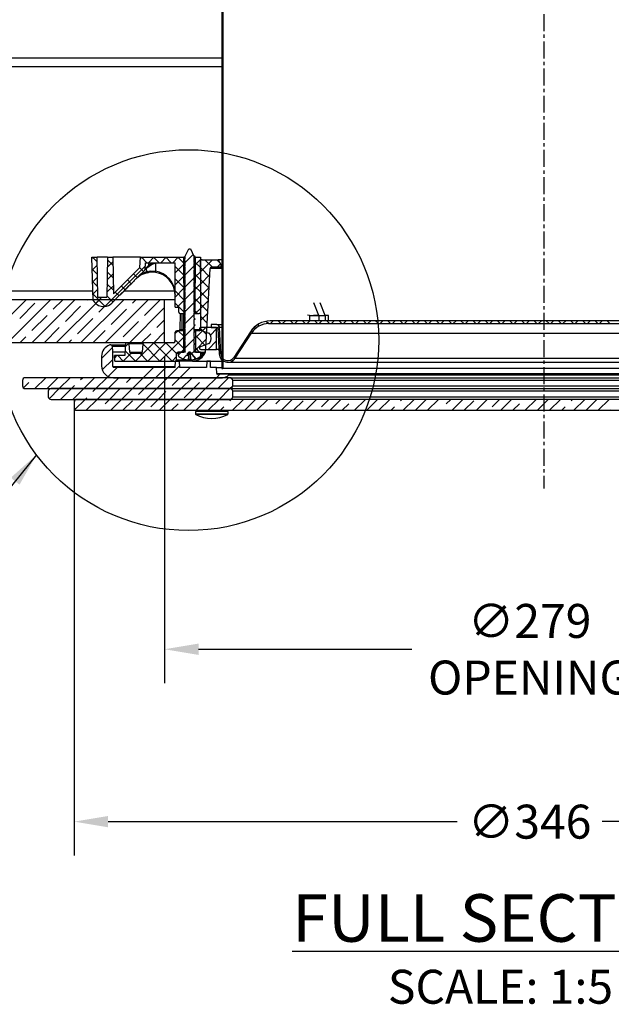
# Model space of a CAD drawing. Extents: x -5219 to 471, y -503 to 2548.
# Drawn here: x -3588 to -3370, y 1814 to 2177 of the extents above; entities that cross this region are included whole.
import ezdxf

# ---------------------------------------------------------------- set-up
doc = ezdxf.new("R2010")
doc.units = 0
doc.header["$LTSCALE"] = 5
doc.header["$MEASUREMENT"] = 0
doc.linetypes.add('CENTER', pattern=[2, 1.25, -0.25, 0.25, -0.25])
doc.linetypes.add('SLD-SOLID', pattern=[0])
doc.layers.get('0').update_dxf_attribs({"color": 3, "linetype": 'CONTINUOUS'})
doc.layers.get('DEFPOINTS').update_dxf_attribs({"linetype": 'CONTINUOUS'})
for name, color, linetype in [('CENTRELINE', 7, 'CENTER'), ('DIMS', 7, 'CONTINUOUS'), ('TEXT', 7, 'CONTINUOUS')]:
    doc.layers.add(name, color=color, linetype=linetype)
doc.styles.add('SLDTEXTSTYLE1', font='GOTHIC.TTF', dxfattribs={"width": 0.913})
doc.styles.get("Standard").update_dxf_attribs({"font": 'romans.shx'})
doc.dimstyles.new('SLDDIMSTYLE0', dxfattribs={"dimtxt": 0.9375, "dimasz": 1, "dimexe": 0, "dimexo": 0.0625, "dimgap": 0.234375, "dimtad": 0, "dimtih": 1, "dimtoh": 1, "dimrnd": 1e-09, "dimzin": 12, "dimtxsty": 'SLDTEXTSTYLE1', "dimsah": 1, "dimcen": 0.09, "dimazin": 3, "dimtfac": 1, "dimtofl": 0, "dimtmove": 0, "dimatfit": 3, "dimtolj": 1, "dimtzin": 12})

# ---------------------------------------------------------------- blocks, each defined once
blk = doc.blocks.new('*D7')
at = {"color": 0, "linetype": 'BYBLOCK'}
for p, q in [((-3568.06, 2036.99), (-3568.06, 1869)), ((-3222.06, 2036.99), (-3222.06, 1869)), ((-3555.56, 1881.5), (-3426.99, 1881.5)), ((-3234.56, 1881.5), (-3373.54, 1881.5))]:
    blk.add_line(p, q, dxfattribs=at)
for points in [[(-3555.56, 1883.59), (-3555.56, 1879.42), (-3568.06, 1881.5)], [(-3234.56, 1883.59), (-3234.56, 1879.42), (-3222.06, 1881.5)]]:
    blk.add_solid(points, dxfattribs=at)
at = {"layer": 'DEFPOINTS', "color": 0, "linetype": 'BYBLOCK'}
for p in [(-3568.06, 2041.99), (-3222.06, 2041.99), (-3222.06, 1881.5)]:
    blk.add_point(p, dxfattribs=at)
at = {"color": 0, "linetype": 'BYBLOCK', "insert": (-3400.27, 1881.5), "char_height": 12.5, "attachment_point": 5}
blk.add_mtext('\\A1;∅346', dxfattribs=at)
blk = doc.blocks.new('*D8')
at = {"color": 0, "linetype": 'BYBLOCK'}
for p, q in [((-3534.76, 2052.83), (-3534.76, 1932.49)), ((-3255.36, 2052.83), (-3255.36, 1932.49)), ((-3522.26, 1944.99), (-3443.66, 1944.99)), ((-3267.86, 1944.99), (-3356.87, 1944.99))]:
    blk.add_line(p, q, dxfattribs=at)
for points in [[(-3522.26, 1947.07), (-3522.26, 1942.91), (-3534.76, 1944.99)], [(-3267.86, 1947.07), (-3267.86, 1942.91), (-3255.36, 1944.99)]]:
    blk.add_solid(points, dxfattribs=at)
at = {"layer": 'DEFPOINTS', "color": 0, "linetype": 'BYBLOCK'}
for p in [(-3534.76, 2057.83), (-3255.36, 2057.83), (-3255.36, 1944.99)]:
    blk.add_point(p, dxfattribs=at)
at = {"color": 0, "linetype": 'BYBLOCK', "insert": (-3400.27, 1944.99), "char_height": 12.5, "attachment_point": 5}
blk.add_mtext('\\A1;∅279\\POPENING', dxfattribs=at)

msp = doc.modelspace()

# ---------------------------------------------------------------- linework, layer by layer
at = {"color": 7, "linetype": 'SLD-SOLID'}
for p, q in [((-3513.68, 2225.44), (-3513.68, 2048.42)), ((-3513.3, 2225.01), (-3513.3, 2048.42)), ((-3513.3, 2173.08), (-3513.68, 2172.7)), ((-3513.3, 2168.59), (-3513.68, 2168.21)), ((-3513.68, 2162.61), (-3776.06, 2162.61)), ((-3513.3, 2164.1), (-3513.68, 2163.72)), ((-3513.3, 2159.61), (-3513.68, 2159.23)), ((-3513.3, 2155.12), (-3513.68, 2154.74)), ((-3513.3, 2150.63), (-3513.68, 2150.25)), ((-3513.3, 2146.14), (-3513.68, 2145.76)), ((-3513.3, 2141.65), (-3513.68, 2141.27)), ((-3513.3, 2137.16), (-3513.68, 2136.78)), ((-3513.3, 2132.67), (-3513.68, 2132.29)), ((-3513.3, 2128.18), (-3513.68, 2127.8)), ((-3513.3, 2123.69), (-3513.68, 2123.31)), ((-3513.3, 2119.2), (-3513.68, 2118.82)), ((-3513.3, 2114.71), (-3513.68, 2114.33)), ((-3513.3, 2110.22), (-3513.68, 2109.84)), ((-3513.3, 2105.73), (-3513.68, 2105.35)), ((-3513.3, 2101.24), (-3513.68, 2100.86)), ((-3513.3, 2096.75), (-3513.68, 2096.37)), ((-3527.15, 2089.78), (-3525.88, 2092.5)), ((-3525.88, 2092.5), (-3525.25, 2092.5)), ((-3525.25, 2092.5), (-3523.98, 2089.78)), ((-3513.3, 2092.26), (-3513.68, 2091.88)), ((-3561.03, 2073.44), (-3561.59, 2089.33)), ((-3561.59, 2089.33), (-3559.59, 2089.33)), ((-3561.13, 2089.33), (-3561.57, 2088.89)), ((-3561.26, 2089.33), (-3559.56, 2087.62)), ((-3555.81, 2089.33), (-3559.59, 2089.33)), ((-3559.33, 2074.63), (-3559.59, 2089.33)), ((-3555.81, 2089.33), (-3556.07, 2074.63)), ((-3555.81, 2089.33), (-3553.81, 2089.33)), ((-3543.58, 2089.33), (-3553.81, 2089.33)), ((-3553.81, 2089.33), (-3553.58, 2075.91)), ((-3543.9, 2085.59), (-3543.58, 2089.33)), ((-3543.17, 2089.33), (-3543.61, 2088.88)), ((-3543.58, 2089.33), (-3527.69, 2089.33)), ((-3543.3, 2089.33), (-3541.3, 2087.33)), ((-3538.68, 2089.33), (-3540.68, 2087.33)), ((-3538.81, 2089.33), (-3536.81, 2087.33)), ((-3534.19, 2089.33), (-3536.19, 2087.33)), ((-3534.32, 2089.33), (-3532.32, 2087.33)), ((-3529.7, 2089.33), (-3531.7, 2087.33)), ((-3529.83, 2089.33), (-3527.69, 2087.19)), ((-3527.15, 2089.33), (-3527.69, 2089.33)), ((-3527.69, 2079.8), (-3527.69, 2089.33)), ((-3527.65, 2088.32), (-3527.15, 2088.7)), ((-3524.23, 2090.31), (-3527.15, 2087.38)), ((-3527.15, 2088.7), (-3527.15, 2089.78)), ((-3523.48, 2089.46), (-3524.02, 2089.86)), ((-3523.98, 2089.78), (-3523.98, 2087.55)), ((-3523.98, 2089.08), (-3523.48, 2089.46)), ((-3523.62, 2089.35), (-3523.48, 2089.46)), ((-3523.45, 2089.33), (-3523.61, 2089.33)), ((-3523.45, 2089.33), (-3521.57, 2089.33)), ((-3523.45, 2089.33), (-3523.45, 2079.8)), ((-3521.57, 2088.48), (-3523.45, 2086.6)), ((-3521.57, 2089.33), (-3521.57, 2069.14)), ((-3561.44, 2085.01), (-3559.48, 2083.05)), ((-3559.54, 2086.43), (-3561.42, 2084.55)), ((-3541.84, 2086.16), (-3556.77, 2071.24)), ((-3553.78, 2087.7), (-3555.88, 2085.6)), ((-3555.83, 2088.38), (-3553.76, 2086.31)), ((-3553.58, 2075.91), (-3543.9, 2085.59)), ((-3543.98, 2085.52), (-3542.57, 2084.1)), ((-3541.96, 2084.88), (-3541.74, 2087.33)), ((-3541.74, 2087.33), (-3530.9, 2087.33)), ((-3541.5, 2085.15), (-3541.47, 2084.07)), ((-3540.7, 2087.33), (-3540.7, 2086.32)), ((-3538.09, 2087.19), (-3538.09, 2084.2)), ((-3530.9, 2070.91), (-3530.9, 2087.33)), ((-3527.69, 2086.85), (-3530.9, 2083.64)), ((-3530.9, 2085.91), (-3527.69, 2082.7)), ((-3527.65, 2088.32), (-3527.53, 2088.43)), ((-3527.15, 2087.95), (-3527.65, 2088.32)), ((-3527.65, 2086.04), (-3527.15, 2086.41)), ((-3527.65, 2086.04), (-3527.53, 2086.15)), ((-3527.15, 2085.66), (-3527.65, 2086.04)), ((-3527.15, 2086.41), (-3527.15, 2087.95)), ((-3523.98, 2086.07), (-3527.15, 2082.89)), ((-3527.15, 2084.12), (-3527.15, 2085.66)), ((-3523.98, 2087.55), (-3523.48, 2087.18)), ((-3523.48, 2087.18), (-3523.98, 2086.8)), ((-3523.98, 2086.8), (-3523.98, 2085.27)), ((-3523.98, 2085.27), (-3523.48, 2084.89)), ((-3523.48, 2084.89), (-3523.98, 2084.52)), ((-3523.45, 2087.43), (-3521.57, 2085.55)), ((-3521.48, 2087.95), (-3521.48, 2087.93)), ((-3521.48, 2087.93), (-3521.48, 2062.79)), ((-3521.48, 2087.93), (-3521.48, 2087.93)), ((-3517.12, 2088.44), (-3521.47, 2084.09)), ((-3521.47, 2085.46), (-3518.18, 2082.17)), ((-3520.97, 2088.44), (-3515.06, 2088.44)), ((-3520.97, 2088.44), (-3520.97, 2088.44)), ((-3519.96, 2088.44), (-3517.17, 2085.65)), ((-3519.56, 2055.92), (-3518.02, 2085.17)), ((-3514.03, 2085.65), (-3517.52, 2085.65)), ((-3515.47, 2088.44), (-3514.49, 2087.46)), ((-3514.17, 2086.9), (-3515.42, 2085.65)), ((-3513.68, 2088.44), (-3515.06, 2088.44)), ((-3515.06, 2088.44), (-3514.03, 2086.66)), ((-3513.68, 2086.66), (-3514.03, 2086.66)), ((-3514.03, 2086.66), (-3514.03, 2085.65)), ((-3513.68, 2085.65), (-3514.03, 2085.65)), ((-3513.3, 2087.77), (-3513.68, 2087.39)), ((-3559.46, 2082.02), (-3561.27, 2080.21)), ((-3553.7, 2083.28), (-3555.95, 2081.03)), ((-3555.9, 2083.97), (-3553.68, 2081.74)), ((-3546.22, 2083.27), (-3544.77, 2081.82)), ((-3546.06, 2080.61), (-3545.31, 2081.35)), ((-3545.26, 2081.34), (-3545.29, 2081.37)), ((-3545.26, 2081.34), (-3545.12, 2081.47)), ((-3545.16, 2081.51), (-3544.88, 2081.79)), ((-3545.16, 2081.51), (-3545.12, 2081.47)), ((-3545.12, 2081.47), (-3544.84, 2081.75)), ((-3544.84, 2081.75), (-3544.88, 2081.79)), ((-3544.84, 2081.75), (-3544.68, 2081.91)), ((-3544.72, 2081.95), (-3542.1, 2084.57)), ((-3544.72, 2081.95), (-3544.68, 2081.91)), ((-3543.51, 2083.15), (-3541.47, 2084.07)), ((-3541, 2083.66), (-3540.68, 2083.69)), ((-3527.69, 2082.36), (-3530.9, 2079.15)), ((-3530.9, 2081.42), (-3527.54, 2078.05)), ((-3527.65, 2083.75), (-3527.15, 2084.12)), ((-3527.65, 2083.75), (-3527.53, 2083.86)), ((-3527.15, 2083.37), (-3527.65, 2083.75)), ((-3527.65, 2081.46), (-3527.15, 2081.84)), ((-3527.65, 2081.46), (-3527.53, 2081.57)), ((-3527.15, 2081.09), (-3527.65, 2081.46)), ((-3527.15, 2081.84), (-3527.15, 2083.37)), ((-3523.98, 2081.58), (-3527.15, 2078.4)), ((-3523.98, 2084.52), (-3523.98, 2082.98)), ((-3523.98, 2082.98), (-3523.48, 2082.61)), ((-3523.48, 2082.61), (-3523.98, 2082.23)), ((-3523.98, 2082.23), (-3523.98, 2080.7)), ((-3521.57, 2083.99), (-3523.45, 2082.11)), ((-3523.45, 2082.94), (-3521.57, 2081.06)), ((-3518.14, 2082.93), (-3521.47, 2079.59)), ((-3513.3, 2083.28), (-3513.68, 2082.9)), ((-3561.27, 2080.36), (-3559.4, 2078.48)), ((-3559.38, 2077.61), (-3561.12, 2075.87)), ((-3553.63, 2078.87), (-3556.03, 2076.46)), ((-3555.98, 2079.56), (-3553.6, 2077.17)), ((-3550.71, 2078.78), (-3549.3, 2077.36)), ((-3549.74, 2076.92), (-3548.76, 2077.9)), ((-3548.86, 2077.73), (-3548.9, 2077.77)), ((-3548.72, 2077.87), (-3548.76, 2077.9)), ((-3548.72, 2077.87), (-3548.56, 2078.04)), ((-3548.59, 2078.07), (-3547.77, 2078.9)), ((-3548.59, 2078.07), (-3548.56, 2078.04)), ((-3548.47, 2081.02), (-3547.05, 2079.61)), ((-3548.4, 2078.19), (-3548.44, 2078.22)), ((-3548.06, 2078.54), (-3548.09, 2078.57)), ((-3548.06, 2078.54), (-3547.92, 2078.67)), ((-3547.92, 2078.67), (-3547.96, 2078.71)), ((-3547.73, 2078.86), (-3547.77, 2078.9)), ((-3547.73, 2078.86), (-3547.77, 2078.9)), ((-3547.6, 2079), (-3547.73, 2078.86)), ((-3547.63, 2079.03), (-3546.88, 2079.78)), ((-3547.63, 2079.03), (-3547.6, 2079)), ((-3547.22, 2079.37), (-3547.25, 2079.41)), ((-3546.85, 2079.75), (-3546.88, 2079.78)), ((-3546.71, 2079.88), (-3546.85, 2079.75)), ((-3546.75, 2079.92), (-3546.19, 2080.47)), ((-3546.71, 2079.88), (-3546.75, 2079.92)), ((-3546.75, 2079.92), (-3546.71, 2079.88)), ((-3546.16, 2080.44), (-3546.19, 2080.47)), ((-3546.16, 2080.44), (-3546.02, 2080.57)), ((-3546.06, 2080.61), (-3546.02, 2080.57)), ((-3546.02, 2080.57), (-3545.79, 2080.8)), ((-3545.79, 2080.8), (-3545.83, 2080.84)), ((-3527.54, 2078.02), (-3530.9, 2074.66)), ((-3527.69, 2079.8), (-3527.54, 2079.8)), ((-3527.65, 2079.18), (-3527.15, 2079.55)), ((-3527.15, 2078.8), (-3527.65, 2079.18)), ((-3527.54, 2068.63), (-3527.54, 2079.8)), ((-3527.54, 2079.8), (-3527.15, 2079.8)), ((-3527.15, 2079.55), (-3527.15, 2081.09)), ((-3527.15, 2077.27), (-3527.15, 2078.8)), ((-3523.98, 2080.7), (-3523.48, 2080.32)), ((-3523.48, 2080.32), (-3523.98, 2079.95)), ((-3523.98, 2079.95), (-3523.98, 2078.41)), ((-3523.98, 2079.8), (-3523.6, 2079.8)), ((-3523.98, 2078.41), (-3523.48, 2078.03)), ((-3523.48, 2078.03), (-3523.98, 2077.66)), ((-3523.98, 2077.66), (-3523.98, 2076.12)), ((-3523.6, 2079.8), (-3523.6, 2068.63)), ((-3523.6, 2079.8), (-3523.45, 2079.8)), ((-3521.57, 2079.5), (-3523.6, 2077.47)), ((-3523.6, 2078.61), (-3521.57, 2076.57)), ((-3521.47, 2080.97), (-3518.4, 2077.9)), ((-3518.39, 2078.19), (-3521.47, 2075.1)), ((-3513.3, 2078.79), (-3513.68, 2078.41)), ((-3561.11, 2075.71), (-3556.66, 2071.26)), ((-3557.87, 2074.63), (-3560.16, 2072.34)), ((-3559.33, 2074.63), (-3556.07, 2074.63)), ((-3556.06, 2075.14), (-3553.79, 2072.87)), ((-3554.17, 2072.49), (-3551.22, 2075.44)), ((-3552.96, 2076.53), (-3551.54, 2075.12)), ((-3551.18, 2075.41), (-3551.22, 2075.44)), ((-3551.18, 2075.41), (-3551.22, 2075.44)), ((-3551.05, 2075.54), (-3551.18, 2075.41)), ((-3551.08, 2075.58), (-3550.34, 2076.33)), ((-3551.08, 2075.58), (-3551.05, 2075.54)), ((-3550.67, 2075.92), (-3550.71, 2075.95)), ((-3550.3, 2076.29), (-3550.34, 2076.33)), ((-3550.17, 2076.42), (-3550.3, 2076.29)), ((-3550.2, 2076.46), (-3549.91, 2076.75)), ((-3550.17, 2076.42), (-3550.2, 2076.46)), ((-3550.2, 2076.46), (-3550.17, 2076.42)), ((-3550.01, 2076.58), (-3550.05, 2076.61)), ((-3549.87, 2076.72), (-3549.91, 2076.75)), ((-3549.87, 2076.72), (-3549.71, 2076.88)), ((-3549.74, 2076.92), (-3549.71, 2076.88)), ((-3549.55, 2077.04), (-3549.59, 2077.07)), ((-3549.21, 2077.38), (-3549.24, 2077.42)), ((-3549.21, 2077.38), (-3549.07, 2077.52)), ((-3549.07, 2077.52), (-3549.11, 2077.55)), ((-3530.91, 2075.64), (-3530.9, 2075.47)), ((-3530.9, 2076.93), (-3527.54, 2073.56)), ((-3527.65, 2076.89), (-3527.15, 2077.27)), ((-3527.15, 2076.52), (-3527.65, 2076.89)), ((-3527.65, 2074.61), (-3527.15, 2074.98)), ((-3527.15, 2074.23), (-3527.65, 2074.61)), ((-3523.98, 2077.09), (-3527.15, 2073.91)), ((-3527.15, 2074.98), (-3527.15, 2076.52)), ((-3527.15, 2072.69), (-3527.15, 2074.23)), ((-3523.98, 2076.12), (-3523.48, 2075.75)), ((-3523.48, 2075.75), (-3523.98, 2075.37)), ((-3523.98, 2075.37), (-3523.98, 2073.84)), ((-3521.57, 2075.01), (-3523.6, 2072.98)), ((-3523.6, 2074.12), (-3521.57, 2072.08)), ((-3521.47, 2076.48), (-3518.63, 2073.63)), ((-3513.3, 2074.3), (-3513.68, 2073.92)), ((-3534.76, 2073.71), (-3776.06, 2073.71)), ((-3585.73, 2073.71), (-3601.61, 2057.83)), ((-3576.75, 2073.71), (-3592.63, 2057.83)), ((-3588.14, 2066.81), (-3582.52, 2072.43)), ((-3567.77, 2073.71), (-3583.65, 2057.83)), ((-3575.79, 2070.18), (-3572.26, 2073.71)), ((-3558.79, 2073.71), (-3574.67, 2057.83)), ((-3571.3, 2065.69), (-3565.69, 2071.3)), ((-3549.81, 2073.71), (-3565.69, 2057.83)), ((-3563.44, 2073.55), (-3563.28, 2073.71)), ((-3558.95, 2069.06), (-3554.3, 2073.71)), ((-3557.54, 2071.23), (-3556.94, 2071.23)), ((-3540.83, 2073.71), (-3556.71, 2057.83)), ((-3534.76, 2070.8), (-3547.73, 2057.83)), ((-3546.6, 2072.43), (-3545.32, 2073.71)), ((-3542.11, 2067.94), (-3536.5, 2073.55)), ((-3534.76, 2057.83), (-3534.76, 2073.71)), ((-3530.9, 2073.71), (-3534.76, 2073.71)), ((-3530.9, 2072.44), (-3527.54, 2069.07)), ((-3530.9, 2070.91), (-3529.57, 2070.91)), ((-3527.54, 2073.53), (-3530.16, 2070.91)), ((-3529.57, 2069.14), (-3529.57, 2070.91)), ((-3527.65, 2072.32), (-3527.15, 2072.69)), ((-3527.15, 2071.94), (-3527.65, 2072.32)), ((-3527.65, 2070.03), (-3527.15, 2070.41)), ((-3523.98, 2072.6), (-3527.15, 2069.42)), ((-3527.15, 2070.41), (-3527.15, 2071.94)), ((-3523.98, 2073.84), (-3523.48, 2073.46)), ((-3523.48, 2073.46), (-3523.98, 2073.09)), ((-3523.98, 2073.09), (-3523.98, 2071.55)), ((-3523.98, 2071.55), (-3523.48, 2071.18)), ((-3523.48, 2071.18), (-3523.98, 2070.8)), ((-3523.98, 2070.8), (-3523.98, 2069.27)), ((-3521.57, 2070.52), (-3523.46, 2068.63)), ((-3518.64, 2073.45), (-3521.47, 2070.61)), ((-3521.47, 2071.99), (-3518.85, 2069.37)), ((-3477.9, 2067.92), (-3479.82, 2072.52)), ((-3475.66, 2067.92), (-3477.5, 2072.52)), ((-3583.65, 2062.32), (-3578.03, 2067.94)), ((-3566.81, 2061.2), (-3561.2, 2066.81)), ((-3554.46, 2064.57), (-3548.85, 2070.18)), ((-3529.06, 2068.63), (-3529.16, 2062.79)), ((-3529.06, 2068.63), (-3527.54, 2068.63)), ((-3527.54, 2069.04), (-3527.95, 2068.63)), ((-3527.15, 2069.66), (-3527.65, 2070.03)), ((-3527.65, 2067.75), (-3527.15, 2068.12)), ((-3527.65, 2067.75), (-3527.53, 2067.86)), ((-3527.15, 2067.37), (-3527.65, 2067.75)), ((-3527.54, 2068.63), (-3527.15, 2068.63)), ((-3527.15, 2068.12), (-3527.15, 2069.66)), ((-3523.98, 2068.11), (-3527.15, 2064.93)), ((-3527.15, 2065.84), (-3527.15, 2067.37)), ((-3523.98, 2069.27), (-3523.48, 2068.89)), ((-3523.48, 2068.89), (-3523.98, 2068.52)), ((-3523.98, 2068.52), (-3523.98, 2066.98)), ((-3523.98, 2066.98), (-3523.48, 2066.6)), ((-3523.75, 2068.63), (-3523.6, 2068.63)), ((-3523.6, 2069.63), (-3522.6, 2068.63)), ((-3523.6, 2068.63), (-3522.07, 2068.63)), ((-3518.89, 2068.71), (-3521.47, 2066.12)), ((-3521.47, 2067.5), (-3519.07, 2065.1)), ((-3513.3, 2069.81), (-3513.68, 2069.43)), ((-3481.41, 2067.94), (-3482.12, 2067.96)), ((-3481.41, 2067.94), (-3481.41, 2065.9)), ((-3477.9, 2067.92), (-3479.82, 2067.96)), ((-3477.9, 2067.92), (-3477.95, 2067.92)), ((-3477.9, 2067.92), (-3475.66, 2067.92)), ((-3475.61, 2067.92), (-3475.66, 2067.92)), ((-3475.06, 2067.96), (-3474.37, 2067.94)), ((-3474.35, 2065.9), (-3474.35, 2067.94)), ((-3579.16, 2057.83), (-3573.54, 2063.45)), ((-3549.97, 2060.08), (-3544.36, 2065.69)), ((-3537.62, 2063.45), (-3534.76, 2066.31)), ((-3527.65, 2065.46), (-3527.15, 2065.84)), ((-3527.65, 2065.46), (-3527.53, 2065.57)), ((-3527.15, 2065.09), (-3527.65, 2065.46)), ((-3527.65, 2063.18), (-3527.15, 2063.55)), ((-3527.65, 2063.18), (-3527.53, 2063.29)), ((-3527.15, 2062.8), (-3527.65, 2063.18)), ((-3527.15, 2063.55), (-3527.15, 2065.09)), ((-3523.98, 2063.62), (-3527.15, 2060.44)), ((-3523.48, 2066.6), (-3523.98, 2066.23)), ((-3523.98, 2066.23), (-3523.98, 2064.69)), ((-3523.98, 2064.69), (-3523.48, 2064.32)), ((-3523.48, 2064.32), (-3523.98, 2063.94)), ((-3523.98, 2063.94), (-3523.98, 2062.41)), ((-3519.13, 2063.97), (-3523.43, 2059.67)), ((-3515.59, 2063.52), (-3521.42, 2063.52)), ((-3519.59, 2063.52), (-3520.84, 2062.26)), ((-3515.56, 2064.52), (-3517.56, 2064.52)), ((-3517.56, 2064.52), (-3517.56, 2063.52)), ((-3517.56, 2063.59), (-3517.49, 2063.52)), ((-3517.56, 2063.52), (-3515.63, 2063.52)), ((-3515.59, 2055.39), (-3515.59, 2063.52)), ((-3515.56, 2064.52), (-3513.68, 2064.52)), ((-3514.66, 2063.96), (-3515.26, 2063.36)), ((-3514.05, 2053.72), (-3514.56, 2063.57)), ((-3513.3, 2065.32), (-3513.68, 2064.94)), ((-3500.83, 2064.32), (-3502.97, 2062.18)), ((-3500.53, 2064.52), (-3499.99, 2063.98)), ((-3497.29, 2065.77), (-3496.42, 2064.9)), ((-3496.36, 2064.9), (-3293.77, 2064.9)), ((-3294.29, 2065.9), (-3495.83, 2065.9)), ((-3494.76, 2065.9), (-3495.76, 2064.9)), ((-3492.93, 2065.9), (-3491.93, 2064.9)), ((-3490.27, 2065.9), (-3491.27, 2064.9)), ((-3488.44, 2065.9), (-3487.44, 2064.9)), ((-3485.78, 2065.9), (-3486.78, 2064.9)), ((-3483.95, 2065.9), (-3482.95, 2064.9)), ((-3481.29, 2065.9), (-3482.29, 2064.9)), ((-3479.46, 2065.9), (-3478.46, 2064.9)), ((-3476.8, 2065.9), (-3477.8, 2064.9)), ((-3474.97, 2065.9), (-3473.97, 2064.9)), ((-3472.31, 2065.9), (-3473.31, 2064.9)), ((-3470.48, 2065.9), (-3469.48, 2064.9)), ((-3467.82, 2065.9), (-3468.82, 2064.9)), ((-3465.99, 2065.9), (-3464.99, 2064.9)), ((-3463.33, 2065.9), (-3464.33, 2064.9)), ((-3461.5, 2065.9), (-3460.5, 2064.9)), ((-3458.84, 2065.9), (-3459.84, 2064.9)), ((-3457.01, 2065.9), (-3456.01, 2064.9)), ((-3454.35, 2065.9), (-3455.35, 2064.9)), ((-3452.52, 2065.9), (-3451.52, 2064.9)), ((-3449.86, 2065.9), (-3450.86, 2064.9)), ((-3448.03, 2065.9), (-3447.03, 2064.9)), ((-3445.37, 2065.9), (-3446.37, 2064.9)), ((-3443.54, 2065.9), (-3442.54, 2064.9)), ((-3440.88, 2065.9), (-3441.88, 2064.9)), ((-3439.05, 2065.9), (-3438.05, 2064.9)), ((-3436.39, 2065.9), (-3437.39, 2064.9)), ((-3434.56, 2065.9), (-3433.56, 2064.9)), ((-3431.9, 2065.9), (-3432.9, 2064.9)), ((-3430.07, 2065.9), (-3429.07, 2064.9)), ((-3427.41, 2065.9), (-3428.41, 2064.9)), ((-3425.58, 2065.9), (-3424.58, 2064.9)), ((-3422.92, 2065.9), (-3423.92, 2064.9)), ((-3421.09, 2065.9), (-3420.09, 2064.9)), ((-3418.43, 2065.9), (-3419.43, 2064.9)), ((-3416.6, 2065.9), (-3415.6, 2064.9)), ((-3413.94, 2065.9), (-3414.94, 2064.9)), ((-3412.11, 2065.9), (-3411.11, 2064.9)), ((-3409.45, 2065.9), (-3410.45, 2064.9)), ((-3407.62, 2065.9), (-3406.62, 2064.9)), ((-3404.96, 2065.9), (-3405.96, 2064.9)), ((-3403.13, 2065.9), (-3402.13, 2064.9)), ((-3400.47, 2065.9), (-3401.47, 2064.9)), ((-3398.63, 2065.9), (-3397.63, 2064.9)), ((-3395.98, 2065.9), (-3396.98, 2064.9)), ((-3394.14, 2065.9), (-3393.14, 2064.9)), ((-3391.49, 2065.9), (-3392.49, 2064.9)), ((-3389.65, 2065.9), (-3388.65, 2064.9)), ((-3387, 2065.9), (-3388, 2064.9)), ((-3385.16, 2065.9), (-3384.16, 2064.9)), ((-3382.51, 2065.9), (-3383.51, 2064.9)), ((-3380.67, 2065.9), (-3379.67, 2064.9)), ((-3378.02, 2065.9), (-3379.02, 2064.9)), ((-3376.18, 2065.9), (-3375.18, 2064.9)), ((-3373.53, 2065.9), (-3374.53, 2064.9)), ((-3371.69, 2065.9), (-3370.69, 2064.9)), ((-3588.14, 2057.83), (-3585.89, 2060.08)), ((-3561.2, 2057.83), (-3556.71, 2062.32)), ((-3543.24, 2057.83), (-3539.87, 2061.2)), ((-3534.76, 2061.82), (-3538.75, 2057.83)), ((-3527.7, 2059.9), (-3536.5, 2051.1)), ((-3530.89, 2058.6), (-3530.81, 2061.78)), ((-3529.81, 2062.28), (-3530.82, 2061.27)), ((-3527.7, 2062.28), (-3530.3, 2062.28)), ((-3529.72, 2062.28), (-3527.7, 2060.26)), ((-3529.16, 2062.79), (-3528.24, 2062.79)), ((-3528.24, 2062.79), (-3527.65, 2062.79)), ((-3528.24, 2062.79), (-3528.24, 2062.28)), ((-3527.7, 2062.28), (-3527.15, 2062.28)), ((-3527.7, 2054.4), (-3527.7, 2062.28)), ((-3527.65, 2060.89), (-3527.15, 2061.26)), ((-3527.65, 2060.89), (-3527.53, 2061)), ((-3527.15, 2060.51), (-3527.65, 2060.89)), ((-3527.15, 2061.26), (-3527.15, 2062.8)), ((-3527.15, 2058.98), (-3527.15, 2060.51)), ((-3523.98, 2062.41), (-3523.48, 2062.03)), ((-3523.48, 2062.03), (-3523.98, 2061.66)), ((-3523.98, 2061.66), (-3523.98, 2060.12)), ((-3523.98, 2060.12), (-3523.48, 2059.75)), ((-3523.48, 2059.75), (-3523.98, 2059.37)), ((-3523.77, 2062.28), (-3523.43, 2062.28)), ((-3521.99, 2062.28), (-3523.43, 2062.28)), ((-3523.43, 2062.28), (-3523.43, 2054.4)), ((-3523.43, 2060.48), (-3519.52, 2056.57)), ((-3521.59, 2062.54), (-3518.46, 2061.4)), ((-3521.47, 2063.01), (-3519.3, 2060.84)), ((-3515.59, 2063.03), (-3517.91, 2060.71)), ((-3515.13, 2063.05), (-3514.64, 2053.69)), ((-3515.03, 2061.06), (-3514.4, 2060.42)), ((-3514.36, 2059.77), (-3514.93, 2059.2)), ((-3513.3, 2060.83), (-3513.68, 2060.45)), ((-3503.14, 2061.93), (-3509.29, 2052.45)), ((-3508.79, 2052.12), (-3502.75, 2061.43)), ((-3504.63, 2059.63), (-3504.19, 2059.2)), ((-3502.85, 2062.35), (-3502.41, 2061.91)), ((-3502.75, 2061.43), (-3287.38, 2061.43)), ((-3534.76, 2057.83), (-3776.06, 2057.83)), ((-3570.18, 2057.83), (-3569.05, 2058.95)), ((-3553.97, 2056.08), (-3557.95, 2052.1)), ((-3554.51, 2057.06), (-3554.83, 2057.06)), ((-3554.51, 2057.06), (-3549.19, 2057.06)), ((-3553.83, 2054.52), (-3554.01, 2056.6)), ((-3549.17, 2057.35), (-3549.35, 2053.9)), ((-3548, 2057.56), (-3549.23, 2056.33)), ((-3548.32, 2057.83), (-3548.67, 2057.83)), ((-3548.32, 2057.83), (-3547.84, 2057.43)), ((-3542.8, 2057.43), (-3547.84, 2057.43)), ((-3547.57, 2054.36), (-3547.84, 2057.43)), ((-3538.75, 2057.83), (-3545.48, 2051.1)), ((-3542.83, 2057.41), (-3542.99, 2054.38)), ((-3542.83, 2057.41), (-3542.41, 2057.83)), ((-3542.82, 2057.42), (-3536.51, 2051.1)), ((-3531.42, 2057.83), (-3542.41, 2057.83)), ((-3534.26, 2057.83), (-3540.99, 2051.1)), ((-3538.75, 2057.83), (-3532.02, 2051.1)), ((-3534.26, 2057.83), (-3530.33, 2053.91)), ((-3530.88, 2058.95), (-3527.7, 2055.77)), ((-3527.65, 2058.6), (-3527.15, 2058.98)), ((-3527.65, 2058.6), (-3527.53, 2058.71)), ((-3527.15, 2058.23), (-3527.65, 2058.6)), ((-3527.65, 2056.32), (-3527.15, 2056.69)), ((-3527.65, 2056.32), (-3527.53, 2056.43)), ((-3527.15, 2055.94), (-3527.65, 2056.32)), ((-3523.98, 2059.13), (-3527.16, 2055.95)), ((-3527.15, 2056.69), (-3527.15, 2058.23)), ((-3527.15, 2054.41), (-3527.15, 2055.94)), ((-3523.98, 2059.37), (-3523.98, 2057.84)), ((-3523.98, 2057.84), (-3523.48, 2057.46)), ((-3523.48, 2057.46), (-3523.98, 2057.09)), ((-3523.98, 2057.09), (-3523.98, 2055.55)), ((-3519.38, 2059.24), (-3523.43, 2055.18)), ((-3523.43, 2055.99), (-3521.85, 2054.4)), ((-3518.46, 2057.52), (-3521.59, 2056.38)), ((-3515.59, 2058.54), (-3518.73, 2055.39)), ((-3514.78, 2056.32), (-3514.15, 2055.69)), ((-3513.3, 2056.34), (-3513.68, 2055.96)), ((-3506.4, 2056.91), (-3505.96, 2056.48)), ((-3557.95, 2052.93), (-3557.95, 2049.31)), ((-3553.83, 2054.52), (-3549.32, 2054.52)), ((-3553.83, 2049.1), (-3553.83, 2054.52)), ((-3549.35, 2053.13), (-3553.23, 2053.13)), ((-3553.15, 2051.1), (-3553.23, 2053.13)), ((-3552.43, 2053.13), (-3553.2, 2052.36)), ((-3552.01, 2053.13), (-3549.98, 2051.1)), ((-3547.16, 2053.9), (-3549.97, 2051.1)), ((-3549.35, 2053.9), (-3549.35, 2053.13)), ((-3549.3, 2054.92), (-3545.49, 2051.1)), ((-3543.49, 2053.9), (-3547.07, 2053.9)), ((-3543.79, 2053.9), (-3541, 2051.1)), ((-3530.33, 2052.78), (-3532.01, 2051.1)), ((-3530.33, 2051.61), (-3530.33, 2053.9)), ((-3529.82, 2054.4), (-3527.7, 2054.4)), ((-3527.16, 2054.4), (-3529.66, 2054.4)), ((-3529.66, 2053.07), (-3529.66, 2054.4)), ((-3528.7, 2054.4), (-3529.66, 2053.45)), ((-3527.7, 2055.41), (-3528.7, 2054.4)), ((-3527.87, 2051.89), (-3526.72, 2053.32)), ((-3527.15, 2054.46), (-3527.21, 2054.41)), ((-3527.16, 2054.4), (-3527.15, 2054.41)), ((-3526.39, 2053.08), (-3526.72, 2053.32)), ((-3526.39, 2053.73), (-3525.83, 2054.43)), ((-3526.39, 2053.73), (-3526.39, 2053.08)), ((-3526.39, 2053.08), (-3526.32, 2053.24)), ((-3525.83, 2054.42), (-3526.1, 2051.52)), ((-3525.31, 2054.43), (-3525.83, 2054.43)), ((-3525.06, 2051.52), (-3525.31, 2054.43)), ((-3525.27, 2053.8), (-3525.31, 2054.43)), ((-3523.29, 2051.91), (-3525.31, 2054.43)), ((-3525.31, 2054.43), (-3523.27, 2051.89)), ((-3525.27, 2053.78), (-3525.27, 2053.8)), ((-3525.14, 2051.91), (-3525.27, 2053.79)), ((-3523.98, 2054.64), (-3524.81, 2053.81)), ((-3523.98, 2055.55), (-3523.48, 2055.17)), ((-3523.48, 2055.17), (-3523.98, 2054.8)), ((-3523.98, 2054.8), (-3523.98, 2054.4)), ((-3521.48, 2054.4), (-3523.98, 2054.4)), ((-3523.43, 2054.4), (-3520.24, 2054.4)), ((-3521.48, 2054.4), (-3521.48, 2053.07)), ((-3521.42, 2055.39), (-3515.59, 2055.39)), ((-3520.16, 2054.4), (-3520.24, 2054.4)), ((-3519.75, 2054.77), (-3519.68, 2054.77)), ((-3514.73, 2055.39), (-3515.59, 2055.39)), ((-3514.14, 2055.5), (-3514.71, 2054.93)), ((-3508.16, 2054.19), (-3507.73, 2053.76)), ((-3553.83, 2051.73), (-3557.7, 2047.86)), ((-3552.27, 2048.8), (-3555.6, 2045.47)), ((-3530.81, 2048.8), (-3553.53, 2048.8)), ((-3553.15, 2051.1), (-3530.84, 2051.1)), ((-3545.58, 2051.1), (-3545.58, 2051.09)), ((-3544.65, 2051.1), (-3544.65, 2051.09)), ((-3544.39, 2051.09), (-3544.39, 2051.1)), ((-3544.33, 2051.1), (-3544.33, 2051.09)), ((-3544.29, 2051.09), (-3544.29, 2051.1)), ((-3544.22, 2051.1), (-3544.22, 2051.09)), ((-3544.05, 2051.1), (-3544.05, 2051.09)), ((-3543.65, 2051.1), (-3543.65, 2051.09)), ((-3543.49, 2051.09), (-3543.49, 2051.1)), ((-3543.03, 2051.09), (-3543.03, 2051.1)), ((-3542.86, 2051.09), (-3542.86, 2051.1)), ((-3538.8, 2048.8), (-3542.61, 2044.99)), ((-3542.59, 2051.1), (-3542.59, 2051.09)), ((-3542.34, 2051.09), (-3542.34, 2051.1)), ((-3542.01, 2051.1), (-3542.01, 2051.09)), ((-3541.83, 2051.09), (-3541.83, 2051.1)), ((-3541.55, 2051.1), (-3541.55, 2051.09)), ((-3541.52, 2051.1), (-3541.52, 2051.09)), ((-3541.5, 2051.1), (-3541.5, 2051.09)), ((-3541.47, 2051.09), (-3541.47, 2051.1)), ((-3541.34, 2051.09), (-3541.34, 2051.1)), ((-3541.18, 2051.1), (-3541.18, 2051.09)), ((-3541.18, 2051.09), (-3541.18, 2051.1)), ((-3541.17, 2051.09), (-3541.17, 2051.1)), ((-3541.05, 2051.09), (-3541.05, 2051.1)), ((-3540.88, 2051.1), (-3540.88, 2051.09)), ((-3540.82, 2051.1), (-3540.82, 2051.09)), ((-3540.62, 2051.09), (-3540.62, 2051.1)), ((-3540.6, 2051.09), (-3540.6, 2051.1)), ((-3540.38, 2051.09), (-3540.38, 2051.1)), ((-3540.24, 2051.1), (-3540.24, 2051.09)), ((-3540.15, 2051.1), (-3540.15, 2051.09)), ((-3540.03, 2051.1), (-3540.03, 2051.09)), ((-3539.69, 2051.09), (-3539.69, 2051.1)), ((-3538.83, 2051.09), (-3538.83, 2051.1)), ((-3538.78, 2051.1), (-3538.78, 2051.09)), ((-3534.31, 2048.8), (-3538.12, 2044.99)), ((-3529.32, 2049.3), (-3533.63, 2044.99)), ((-3530.77, 2051.1), (-3530.84, 2051.1)), ((-3530.81, 2048.8), (-3530.77, 2051.1)), ((-3530.77, 2051.1), (-3529.35, 2051.1)), ((-3529.3, 2051.1), (-3529.35, 2051.1)), ((-3529.35, 2051.1), (-3529.31, 2048.8)), ((-3519.28, 2048.8), (-3529.31, 2048.8)), ((-3525.57, 2051.1), (-3529.3, 2051.1)), ((-3525.33, 2048.8), (-3529.14, 2044.99)), ((-3525.57, 2051.61), (-3525.57, 2051.1)), ((-3524.52, 2051.1), (-3525.57, 2051.1)), ((-3524.52, 2051.1), (-3513.68, 2051.1)), ((-3519.26, 2051.09), (-3519.28, 2048.8)), ((-3517.89, 2051.09), (-3519.26, 2051.09)), ((-3517.89, 2051.09), (-3513.68, 2051.09)), ((-3517.87, 2048.8), (-3517.89, 2051.09)), ((-3515.6, 2048.8), (-3517.87, 2048.8)), ((-3515.6, 2048.8), (-3513.68, 2048.8)), ((-3515.56, 2046.51), (-3515.6, 2048.8)), ((-3513.3, 2051.85), (-3513.68, 2051.47)), ((-3513.2, 2051.94), (-3513.63, 2051.52)), ((-3511.46, 2050.67), (-3278.66, 2050.67)), ((-3510.11, 2051.65), (-3509.68, 2051.22)), ((-3508.79, 2052.12), (-3281.33, 2052.12)), ((-3510.67, 2044.99), (-3586.11, 2044.99)), ((-3578.53, 2044.99), (-3582.53, 2040.99)), ((-3578.03, 2040.99), (-3574.04, 2044.99)), ((-3569.55, 2044.99), (-3573.55, 2040.99)), ((-3565.69, 2044.36), (-3565.06, 2044.99)), ((-3560.57, 2044.99), (-3564.57, 2040.99)), ((-3560.08, 2040.99), (-3556.08, 2044.99)), ((-3551.59, 2044.99), (-3555.59, 2040.99)), ((-3553.63, 2044.99), (-3513.44, 2044.99)), ((-3548.85, 2043.24), (-3547.1, 2044.99)), ((-3542.61, 2044.99), (-3546.61, 2040.99)), ((-3533.63, 2044.99), (-3537.63, 2040.99)), ((-3532.01, 2042.12), (-3529.14, 2044.99)), ((-3524.65, 2044.99), (-3528.65, 2040.99)), ((-3515.67, 2044.99), (-3519.67, 2040.99)), ((-3514.4, 2046.26), (-3515.67, 2044.99)), ((-3515.56, 2046.51), (-3274.56, 2046.51)), ((-3511.12, 2046.26), (-3515.31, 2046.26)), ((-3515.17, 2040.99), (-3511.18, 2044.99)), ((-3513.68, 2048.42), (-3513.3, 2048.42)), ((-3276.83, 2048.42), (-3513.3, 2048.42)), ((-3511.12, 2046.26), (-3279.01, 2046.26)), ((-3511.12, 2046.01), (-3511.12, 2046.26)), ((-3511.12, 2046.01), (-3279.01, 2046.01)), ((-3510.67, 2044.99), (-3279.45, 2044.99)), ((-3587.11, 2043.99), (-3587.11, 2041.99)), ((-3586.77, 2041.24), (-3584.77, 2043.24)), ((-3569.06, 2040.99), (-3567.93, 2042.12)), ((-3542.12, 2040.99), (-3538.75, 2044.36)), ((-3524.16, 2040.99), (-3521.91, 2043.24)), ((-3509.67, 2042), (-3510.69, 2040.99)), ((-3280.45, 2043.99), (-3509.67, 2043.99)), ((-3509.67, 2041.99), (-3509.67, 2043.99)), ((-3509.67, 2041.99), (-3280.45, 2041.99)), ((-3586.11, 2040.99), (-3510.67, 2040.99)), ((-3577.59, 2039.99), (-3577.59, 2037.99)), ((-3573.55, 2040.99), (-3577.27, 2037.26)), ((-3510.67, 2040.99), (-3576.59, 2040.99)), ((-3573.06, 2036.99), (-3569.06, 2040.99)), ((-3564.57, 2040.99), (-3568.57, 2036.99)), ((-3561.2, 2039.87), (-3560.08, 2040.99)), ((-3555.59, 2040.99), (-3559.59, 2036.99)), ((-3555.1, 2036.99), (-3551.1, 2040.99)), ((-3551.1, 2040.99), (-3551.09, 2040.99)), ((-3546.61, 2040.99), (-3550.61, 2036.99)), ((-3544.36, 2038.75), (-3542.12, 2040.99)), ((-3537.63, 2040.99), (-3541.63, 2036.99)), ((-3537.14, 2036.99), (-3534.26, 2039.87)), ((-3528.65, 2040.99), (-3532.65, 2036.99)), ((-3527.52, 2037.63), (-3524.16, 2040.99)), ((-3519.67, 2040.99), (-3523.67, 2036.99)), ((-3519.18, 2036.99), (-3517.42, 2038.75)), ((-3510.69, 2040.99), (-3514.69, 2036.99)), ((-3510.67, 2040.99), (-3279.45, 2040.99)), ((-3280.45, 2039.99), (-3509.67, 2039.99)), ((-3509.67, 2037.99), (-3509.67, 2039.99)), ((-3509.67, 2037.99), (-3280.45, 2037.99)), ((-3576.59, 2036.99), (-3510.67, 2036.99)), ((-3568.06, 2035.99), (-3568.06, 2033.99)), ((-3567.78, 2033.29), (-3564.08, 2036.99)), ((-3223.06, 2036.99), (-3567.06, 2036.99)), ((-3564.08, 2036.99), (-3563.44, 2037.63)), ((-3559.59, 2036.99), (-3563.59, 2032.99)), ((-3556.71, 2035.38), (-3555.1, 2036.99)), ((-3550.61, 2036.99), (-3554.61, 2032.99)), ((-3550.12, 2032.99), (-3546.6, 2036.5)), ((-3541.63, 2036.99), (-3545.63, 2032.99)), ((-3539.87, 2034.26), (-3537.14, 2036.99)), ((-3532.65, 2036.99), (-3536.65, 2032.99)), ((-3532.16, 2032.99), (-3529.77, 2035.38)), ((-3523.67, 2036.99), (-3527.67, 2032.99)), ((-3523.03, 2033.14), (-3519.18, 2036.99)), ((-3514.69, 2036.99), (-3518.69, 2032.99)), ((-3514.2, 2032.99), (-3512.93, 2034.26)), ((-3510.68, 2036.5), (-3510.2, 2036.99)), ((-3505.71, 2036.99), (-3509.71, 2032.99)), ((-3505.22, 2032.99), (-3501.22, 2036.99)), ((-3496.73, 2036.99), (-3500.73, 2032.99)), ((-3493.84, 2035.38), (-3492.24, 2036.99)), ((-3487.75, 2036.99), (-3491.75, 2032.99)), ((-3487.25, 2032.99), (-3483.74, 2036.5)), ((-3478.76, 2036.99), (-3482.76, 2032.99)), ((-3477.01, 2034.26), (-3474.27, 2036.99)), ((-3469.78, 2036.99), (-3473.78, 2032.99)), ((-3469.29, 2032.99), (-3466.9, 2035.38)), ((-3460.8, 2036.99), (-3464.8, 2032.99)), ((-3460.17, 2033.14), (-3456.31, 2036.99)), ((-3451.82, 2036.99), (-3455.82, 2032.99)), ((-3451.33, 2032.99), (-3450.07, 2034.26)), ((-3447.82, 2036.5), (-3447.33, 2036.99)), ((-3442.84, 2036.99), (-3446.84, 2032.99)), ((-3442.35, 2032.99), (-3438.35, 2036.99)), ((-3433.86, 2036.99), (-3437.86, 2032.99)), ((-3430.98, 2035.38), (-3429.37, 2036.99)), ((-3424.88, 2036.99), (-3428.88, 2032.99)), ((-3424.39, 2032.99), (-3420.88, 2036.5)), ((-3415.9, 2036.99), (-3419.9, 2032.99)), ((-3414.15, 2034.26), (-3411.41, 2036.99)), ((-3406.92, 2036.99), (-3410.92, 2032.99)), ((-3406.43, 2032.99), (-3404.04, 2035.38)), ((-3397.94, 2036.99), (-3401.94, 2032.99)), ((-3397.31, 2033.14), (-3393.45, 2036.99)), ((-3388.96, 2036.99), (-3392.96, 2032.99)), ((-3388.47, 2032.99), (-3387.2, 2034.26)), ((-3384.96, 2036.5), (-3384.47, 2036.99)), ((-3379.98, 2036.99), (-3383.98, 2032.99)), ((-3379.49, 2032.99), (-3375.49, 2036.99)), ((-3371, 2036.99), (-3375, 2032.99)), ((-3567.06, 2032.99), (-3223.06, 2032.99)), ((-3559.1, 2032.99), (-3558.95, 2033.14)), ((-3511.39, 2032.49), (-3523.39, 2032.49)), ((-3523.39, 2032.49), (-3523.39, 2031.64)), ((-3523.19, 2032.99), (-3523.19, 2032.49)), ((-3511.59, 2032.49), (-3511.59, 2032.99)), ((-3511.39, 2031.64), (-3511.39, 2032.49)), ((-3496.24, 2032.99), (-3496.09, 2033.14)), ((-3433.37, 2032.99), (-3433.23, 2033.14)), ((-3370.51, 2032.99), (-3370.37, 2033.14))]:
    msp.add_line(p, q, dxfattribs=at)
at = {"color": 8, "linetype": 'SLD-SOLID'}
for p, q in [((-3513.68, 2159.43), (-3776.06, 2159.43)), ((-3513.68, 2085.17), (-3518.02, 2085.17)), ((-3561.15, 2076.88), (-3776.06, 2076.88)), ((-3531.05, 2076.88), (-3549.71, 2076.88)), ((-3528.24, 2062.79), (-3528.24, 2068.63)), ((-3527.65, 2067.75), (-3527.65, 2068.63)), ((-3527.65, 2065.46), (-3527.65, 2067.75)), ((-3477.95, 2067.92), (-3477.95, 2065.9)), ((-3475.61, 2067.92), (-3475.61, 2065.9)), ((-3527.65, 2063.18), (-3527.65, 2065.46)), ((-3527.65, 2062.79), (-3527.65, 2063.18)), ((-3514.56, 2063.57), (-3513.68, 2063.57)), ((-3527.65, 2062.79), (-3527.15, 2062.79)), ((-3523.98, 2062.79), (-3521.87, 2062.79)), ((-3554.01, 2056.6), (-3549.21, 2056.6)), ((-3547.57, 2054.36), (-3542.99, 2054.36)), ((-3529.66, 2053.9), (-3530.33, 2053.9)), ((-3520.56, 2053.9), (-3521.48, 2053.9)), ((-3514.05, 2053.72), (-3513.68, 2053.72)), ((-3553.83, 2049.1), (-3530.81, 2049.1)), ((-3530.33, 2051.61), (-3526.77, 2051.61)), ((-3526.09, 2051.61), (-3525.57, 2051.61)), ((-3525.57, 2051.61), (-3525.57, 2051.89)), ((-3525.57, 2051.61), (-3525.09, 2051.61)), ((-3524.52, 2051.59), (-3524.52, 2051.1)), ((-3523.39, 2031.64), (-3522.74, 2031.64)), ((-3522.62, 2031.42), (-3523.25, 2031.42)), ((-3522.74, 2031.64), (-3511.39, 2031.64)), ((-3511.52, 2031.42), (-3522.62, 2031.42))]:
    msp.add_line(p, q, dxfattribs=at)
at = {"color": 7, "linetype": 'SLD-SOLID'}
for points in [[(-3527.15, 2088.75), (-3527.29, 2088.64), (-3527.56, 2088.43)], [(-3523.98, 2089.03), (-3523.83, 2089.15), (-3523.58, 2089.35)], [(-3541.74, 2084.93), (-3541.94, 2084.73), (-3542.06, 2084.61), (-3542.1, 2084.57)], [(-3540.84, 2085.67), (-3541.27, 2085.35), (-3541.74, 2084.93)], [(-3540.46, 2085.95), (-3540.6, 2085.85), (-3540.84, 2085.67)], [(-3527.15, 2086.47), (-3527.31, 2086.34), (-3527.56, 2086.15)], [(-3523.98, 2086.75), (-3523.82, 2086.87), (-3523.58, 2087.07)], [(-3523.61, 2087.07), (-3523.48, 2087.17), (-3523.48, 2087.18)], [(-3523.61, 2084.78), (-3523.48, 2084.88), (-3523.48, 2084.89)], [(-3541.18, 2083.62), (-3543.36, 2082.81), (-3544.98, 2081.61)], [(-3541.47, 2084.07), (-3539.82, 2084.28), (-3538.09, 2084.2)], [(-3541.18, 2083.62), (-3541.25, 2083.64), (-3541.3, 2083.68), (-3541.34, 2083.74), (-3541.38, 2083.81), (-3541.42, 2083.89), (-3541.47, 2084.07)], [(-3538.16, 2083.74), (-3539.69, 2083.82), (-3541.18, 2083.62)], [(-3527.15, 2084.18), (-3527.31, 2084.05), (-3527.56, 2083.86)], [(-3527.15, 2081.89), (-3527.31, 2081.77), (-3527.56, 2081.57)], [(-3523.98, 2084.46), (-3523.82, 2084.59), (-3523.58, 2084.78)], [(-3523.98, 2082.18), (-3523.82, 2082.3), (-3523.58, 2082.49)], [(-3523.61, 2082.49), (-3523.48, 2082.6), (-3523.48, 2082.61)], [(-3548.86, 2077.73), (-3548.82, 2077.78), (-3548.72, 2077.87)], [(-3548.52, 2078.07), (-3548.51, 2078.08), (-3548.4, 2078.19)], [(-3527.15, 2079.61), (-3527.31, 2079.48), (-3527.44, 2079.38)], [(-3523.98, 2079.89), (-3523.82, 2080.01), (-3523.58, 2080.21)], [(-3523.98, 2077.6), (-3523.82, 2077.73), (-3523.69, 2077.83)], [(-3523.61, 2080.21), (-3523.48, 2080.31), (-3523.48, 2080.32)], [(-3550.98, 2075.61), (-3550.86, 2075.73), (-3550.77, 2075.82), (-3550.67, 2075.92)], [(-3550.67, 2075.92), (-3550.57, 2076.02), (-3550.48, 2076.11), (-3550.41, 2076.18), (-3550.36, 2076.23)], [(-3550.01, 2076.58), (-3549.97, 2076.63), (-3549.87, 2076.72)], [(-3549.67, 2076.92), (-3549.66, 2076.93), (-3549.55, 2077.04)], [(-3527.15, 2077.32), (-3527.31, 2077.2), (-3527.44, 2077.09)], [(-3527.15, 2075.04), (-3527.31, 2074.91), (-3527.44, 2074.81)], [(-3523.98, 2075.32), (-3523.82, 2075.44), (-3523.69, 2075.55)], [(-3527.15, 2072.75), (-3527.31, 2072.62), (-3527.44, 2072.52)], [(-3527.15, 2070.46), (-3527.31, 2070.34), (-3527.44, 2070.23)], [(-3523.98, 2073.03), (-3523.82, 2073.16), (-3523.69, 2073.26)], [(-3523.98, 2070.75), (-3523.82, 2070.87), (-3523.69, 2070.97)], [(-3527.15, 2068.18), (-3527.31, 2068.05), (-3527.56, 2067.86)], [(-3523.98, 2068.46), (-3523.82, 2068.58), (-3523.69, 2068.69)], [(-3474.37, 2067.94), (-3474.36, 2067.93), (-3474.49, 2067.93), (-3474.75, 2067.92), (-3475.13, 2067.92), (-3475.61, 2067.92)], [(-3527.15, 2065.89), (-3527.31, 2065.77), (-3527.56, 2065.57)], [(-3527.15, 2063.61), (-3527.31, 2063.48), (-3527.56, 2063.29)], [(-3523.98, 2066.17), (-3523.82, 2066.3), (-3523.58, 2066.49)], [(-3523.98, 2063.89), (-3523.82, 2064.01), (-3523.58, 2064.21)], [(-3523.61, 2066.49), (-3523.48, 2066.6), (-3523.48, 2066.6)], [(-3523.61, 2064.21), (-3523.48, 2064.31), (-3523.48, 2064.32)], [(-3529.17, 2062.28), (-3529.17, 2062.29), (-3529.17, 2062.32), (-3529.17, 2062.36), (-3529.17, 2062.43), (-3529.17, 2062.5), (-3529.17, 2062.59), (-3529.17, 2062.69), (-3529.16, 2062.79)], [(-3527.65, 2062.79), (-3527.64, 2062.69), (-3527.63, 2062.59), (-3527.61, 2062.5), (-3527.57, 2062.43), (-3527.53, 2062.36), (-3527.49, 2062.32), (-3527.44, 2062.29), (-3527.39, 2062.28)], [(-3527.15, 2061.32), (-3527.31, 2061.19), (-3527.56, 2061)], [(-3523.98, 2061.6), (-3523.82, 2061.73), (-3523.58, 2061.92)], [(-3523.98, 2059.32), (-3523.82, 2059.44), (-3523.58, 2059.63)], [(-3523.61, 2061.92), (-3523.48, 2062.02), (-3523.48, 2062.03)], [(-3523.61, 2059.63), (-3523.48, 2059.74), (-3523.48, 2059.75)], [(-3527.15, 2059.03), (-3527.31, 2058.91), (-3527.56, 2058.71)], [(-3527.15, 2056.75), (-3527.31, 2056.62), (-3527.56, 2056.43)], [(-3523.98, 2057.03), (-3523.82, 2057.15), (-3523.58, 2057.35)], [(-3523.61, 2057.35), (-3523.48, 2057.45), (-3523.48, 2057.46)], [(-3525.93, 2053.49), (-3525.59, 2053.64), (-3525.27, 2053.78)], [(-3523.98, 2054.75), (-3523.86, 2054.84), (-3523.62, 2055.04)], [(-3523.64, 2055.04), (-3523.48, 2055.17), (-3523.48, 2055.17)], [(-3520.56, 2053.9), (-3520.48, 2053.85), (-3520.39, 2053.8), (-3520.32, 2053.76), (-3520.25, 2053.72), (-3520.2, 2053.69), (-3520.16, 2053.66), (-3520.13, 2053.65), (-3520.12, 2053.64)]]:
    msp.add_lwpolyline(points, dxfattribs=at)
msp.add_circle((-3525.96, 2058.82), 70.12, dxfattribs=at)
for centre, radius, start, end in [((-3542.46, 2084.92), 0.5, 315.0242, 355), ((-3596.57, 2125.38), 68, 323.4385, 323.8144), ((-3541.98, 2085.12), 0.305, 319.9072, 21.7282), ((-3536.8, 2081.72), 6.03, 130.245, 144.259), ((-3537.25, 2080.39), 6.85, 97.013, 120.1838), ((-3536.43, 2088.74), 4.91, 209.5799, 214.6614), ((-3534.86, 2078.15), 9.6, 109.6342, 125.6978), ((-3772.82, 2090.98), 251.36, 358.341, 359.3045), ((-3520.97, 2087.93), 0.508, 90.0023, 180.0048), ((-3517.52, 2085.14), 0.508, 90, 177), ((-3539.34, 2075.39), 8.44, 134.8156, 135.0242), ((-3547.02, 2085.35), 9.01, 349.7144, 352.6205), ((-3539.34, 2075.39), 8.44, 1.7358, 81.9338), ((-3539.27, 2075.91), 8.37, 0.0289, 81.8789), ((-3539.34, 2075.39), 8.44, 1.7358, 34.6689), ((-3557.24, 2075.56), 4.35, 209.2739, 266.0252), ((-3557.24, 2075.56), 4.35, 273.9748, 315.0242), ((-3529.06, 2069.14), 0.508, 180, 270), ((-3522.07, 2069.14), 0.508, 270, 0), ((-3477.5, 2343.54), 275.63, 269.1887, 269.907), ((-3521.42, 2063.01), 0.508, 90, 250), ((-3515.63, 2063.02), 0.5, 3, 90), ((-3515.56, 2063.52), 1, 3, 90), ((-3495.83, 2057.18), 8.71, 90, 147), ((-3496.36, 2057.28), 7.62, 90, 147), ((-3530.3, 2061.77), 0.508, 90, 178.5), ((-3521.99, 2062.79), 0.508, 270, 0), ((-3518.63, 2060.92), 0.508, 38.3513, 70), ((-3520.48, 2059.46), 2.86, 321.6487, 38.3513), ((-3553.63, 2052.93), 4.32, 108.2915, 180), ((-3554.83, 2056.55), 0.508, 90, 108.2915), ((-3554.51, 2056.56), 0.5, 5, 90), ((-3548.67, 2057.32), 0.508, 90, 177), ((-3531.42, 2058.34), 0.508, 270, 354.9379), ((-3535.72, 2058.72), 4.83, 354.9379, 358.5), ((-3521.42, 2055.9), 0.508, 110, 270), ((-3524.63, 2056.18), 5.08, 343.8724, 357), ((-3518.63, 2058), 0.508, 290, 321.6487), ((-3547.07, 2054.4), 0.508, 185, 270), ((-3543.49, 2054.4), 0.508, 270, 357), ((-3529.82, 2053.9), 0.508, 90, 180), ((-3529.28, 2053.07), 0.381, 180, 233.8332), ((-3525.57, 2058.15), 6.66, 233.8332, 249.8099), ((-3444.97, 2056.61), 81.42, 181.9738, 182.3718), ((-3525.59, 2054.41), 0.679, 242.3176, 297.6824), ((-3524.52, 2056.19), 4.58, 269.9917, 329.9661), ((-3524.52, 2056.19), 5.08, 269.9905, 329.9758), ((-3525.57, 2058.15), 6.66, 290.1901, 306.1668), ((-3521.86, 2053.07), 0.381, 306.1668, 0), ((-3521.2, 2054.8), 1.11, 305.3628, 338.9993), ((-3520.24, 2054.91), 0.508, 270, 343.8724), ((-3520.16, 2054.91), 0.508, 270.0023, 294.268), ((-3522.66, 2055.29), 3.03, 327.0608, 350.1332), ((-3511.46, 2053.86), 3.19, 183, 327), ((-3511.46, 2053.86), 2.59, 183, 327), ((-3553.63, 2049.31), 4.32, 180, 270), ((-3553.53, 2049.1), 0.3, 180, 270), ((-3530.84, 2051.61), 0.508, 270, 0), ((-3525.58, 2058.18), 6.67, 249.9758, 265.5683), ((-3525.62, 2059.99), 8.09, 266.5782, 273.4218), ((-3522.54, 2052.22), 2.62, 186.8667, 195.4369), ((-3525.58, 2058.19), 6.69, 274.4343, 290), ((-3523.26, 2051.94), 0.044, 220.8776, 257.9605), ((-3586.11, 2043.99), 1, 90, 180), ((-3515.31, 2046.52), 0.254, 181, 270), ((-3513.44, 2048.17), 3.18, 270, 317.1564), ((-3510.67, 2043.99), 1, 0, 90), ((-3586.11, 2041.99), 1, 180, 270), ((-3510.67, 2041.99), 1, 270, 0), ((-3576.59, 2039.99), 1, 90, 180), ((-3576.59, 2037.99), 1, 180, 270), ((-3510.67, 2039.99), 1, 0, 90), ((-3510.67, 2037.99), 1, 270, 0), ((-3567.06, 2035.99), 1, 90, 180), ((-3567.06, 2033.99), 1, 180, 270), ((-3523.14, 2031.64), 0.25, 180, 242.6129), ((-3517.39, 2042.74), 12.75, 242.6129, 297.3871), ((-3511.64, 2031.64), 0.25, 297.3871, 0)]:
    msp.add_arc(centre, radius, start, end, dxfattribs=at)
at = {"color": 8, "linetype": 'SLD-SOLID'}
msp.add_arc((-3520.16, 2054.91), 0.508, 294.274, 343.8889, dxfattribs=at)
at = {"layer": 'CENTRELINE', "color": 1, "linetype": 'CENTER'}
msp.add_lwpolyline([(-3395.06, 2218.84), (-3395.06, 2004.23)], dxfattribs=at)

# ---------------------------------------------------------------- texts
at = {"layer": 'TEXT', "attachment_point": 1}
for s, insert, char_height, width in [('\\LFULL SECTION', (-3487.74, 1854.78), 17.5, 285.7545), ('SCALE: 1:5', (-3452.51, 1826.96), 12.5, 274.763)]:
    msp.add_mtext(s, dxfattribs=dict(at, insert=insert, char_height=char_height, width=width))

# ---------------------------------------------------------------- dimensions: what is measured, and where the dimension line sits
at = {"layer": 'DIMS', "linetype": 'SLD-SOLID'}
for base, p1, p2, text, picture, middle in [((-3255.36, 1944.99), (-3534.76, 2057.83), (-3255.36, 2057.83), '%%c<>\\POPENING', '*D8', (-3400.27, 1944.99)), ((-3222.06, 1881.5), (-3568.06, 2041.99), (-3222.06, 2041.99), '%%c<>', '*D7', (-3400.27, 1881.5))]:
    dim = msp.add_linear_dim(base=base, p1=p1, p2=p2, text=text, dimstyle='SLDDIMSTYLE0', override={"dimscale": 5, "dimtxt": 2.5, "dimasz": 2.5, "dimexe": 2.5, "dimexo": 1, "dimgap": 1, "dimdec": 0, "dimtxsty": 'STANDARD', "dimsah": 0}, dxfattribs=at)
    dim.commit()
    dim.dimension.update_dxf_attribs({"geometry": picture, "text_midpoint": middle, "dimtype": 160})

# ---------------------------------------------------------------- leaders
msp.add_leader([(-3581.95, 2016.6), (-3601.75, 1992.09), (-3614.45, 1992.09)], dimstyle='SLDDIMSTYLE0', override={"dimscale": 5, "dimtxt": 2.5, "dimasz": 2.5, "dimexe": 2.5, "dimexo": 1, "dimgap": 1, "dimdec": 0, "dimtxsty": 'STANDARD'}, dxfattribs=at)

doc.saveas('drawing.dxf')
